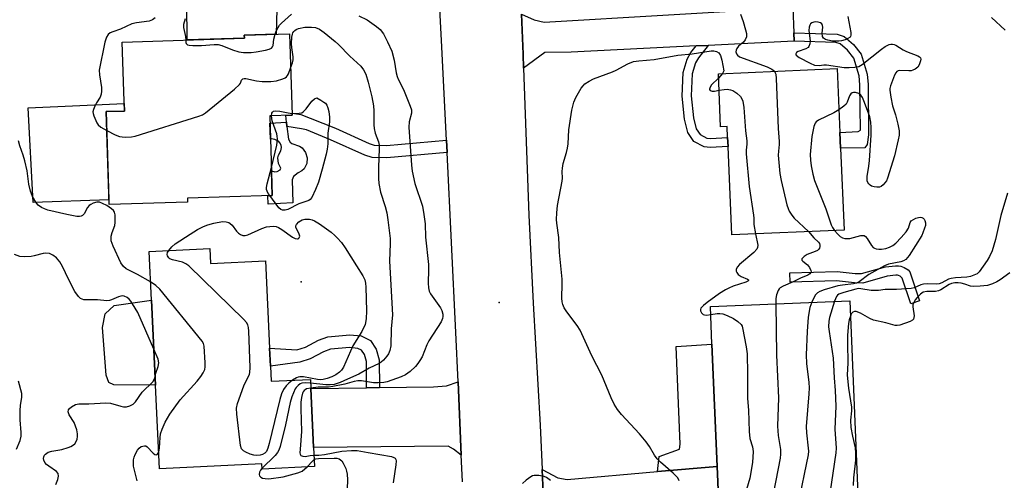
# Model space of a CAD drawing. Units: inches. Extents: x 1291760 to 1297760, y 489451 to 493452.
# Drawn here: x 1292672 to 1292970, y 490888 to 491028 of the extents above; entities that cross this region are included whole.
import ezdxf

# ---------------------------------------------------------------- set-up
doc = ezdxf.new("R2010")
doc.units = ezdxf.units.IN
doc.header["$MEASUREMENT"] = 0
for name, color, linetype in [('BLDG-Footprint', 5, 'Continuous'), ('CULTRL-Pad', 6, 'Continuous'), ('ELEV-Spot Elevation', 7, 'Continuous'), ('TRANS-Driveway', 251, 'Continuous'), ('TRANS-Non Street Sidewalk', 7, 'Continuous'), ('TRANS-Road', 130, 'Continuous'), ('Undefined', 1, 'Continuous')]:
    doc.layers.add(name, color=color, linetype=linetype)

msp = doc.modelspace()

# ---------------------------------------------------------------- linework, layer by layer
at = {"layer": 'BLDG-Footprint'}
for points, elevation in [([(1292722.81, 490972.33), (1292699.09, 490971.55), (1292698.17, 490999.71), (1292703.75, 490999.9), (1292703.07, 491020.78), (1292740, 491021.98), (1292739.97, 491022.85), (1292753.66, 491023.3), (1292754.46, 490998.62), (1292747.67, 490998.4), (1292748.45, 490974.35), (1292722.77, 490973.51)], 296.83), ([(1292919.38, 491012.74), (1292920.21, 490993.43), (1292920.42, 490988.65), (1292921.49, 490963.87), (1292887.5, 490962.4), (1292886.35, 490989.11), (1292886.23, 490991.84), (1292886.09, 490995.18), (1292884.12, 490995.1), (1292883.42, 491011.19)], 273.38), ([(1292729.59, 490958.27), (1292729.81, 490953.75), (1292746.36, 490954.55), (1292747.63, 490928.08), (1292747.89, 490922.62), (1292748.11, 490918.07), (1292759.98, 490918.64), (1292760.11, 490915.9), (1292760.97, 490898.04), (1292761.25, 490892.26), (1292745.35, 490891.5), (1292745.27, 490893.02), (1292714.34, 490891.54), (1292713.13, 490916.88), (1292711.89, 490942.67), (1292711.19, 490957.39)], 277.42), ([(1292926.04, 490874.16), (1292883.88, 490872.39), (1292883.74, 490875.82), (1292883.05, 490892.31), (1292881.49, 490929.27), (1292881.01, 490940.7), (1292923.17, 490942.47)], 271.76)]:
    msp.add_lwpolyline(points, close=True, dxfattribs=dict(at, elevation=elevation))
at = {"layer": 'CULTRL-Pad'}
for points in [[(1292699.04, 490972.96), (1292676.06, 490972.2), (1292674.59, 491000.86), (1292703.68, 491002.13), (1292703.75, 490999.9), (1292698.17, 490999.71)], [(1292752.86, 490995.17), (1292753.4, 490991.38), (1292753.82, 490990.5), (1292754.38, 490990.02), (1292756.72, 490989.21), (1292757.45, 490988.72), (1292758.55, 490987.38), (1292759.05, 490985.71), (1292758.88, 490983.98), (1292758.06, 490982.44), (1292757.44, 490981.83), (1292756.24, 490981.15), (1292754.85, 490980.03), (1292754.51, 490979.02), (1292754.65, 490972.06), (1292747.25, 490971.72), (1292747.12, 490974.31), (1292748.45, 490974.35), (1292748.21, 490981.77), (1292749.21, 490981.48), (1292749.92, 490981.55), (1292750.83, 490982.12), (1292751.05, 490982.62), (1292750.34, 490983.99), (1292750.17, 490985.72), (1292750.35, 490986.58), (1292751.01, 490987.87), (1292751.2, 490988.89), (1292751.17, 490989.53), (1292750.76, 490990.31), (1292750.33, 490990.78), (1292749.18, 490991.32), (1292748.23, 490991.46), (1292747.9, 490991.38), (1292747.74, 490996.25), (1292752.72, 490996.5)], [(1292711.89, 490942.67), (1292713.13, 490916.88), (1292700.56, 490916.94), (1292699, 490917.72), (1292698.22, 490919.88), (1292697.1, 490934.35), (1292697.89, 490938.46), (1292700.64, 490940.99)], [(1292883.05, 490892.31), (1292865, 490890.74), (1292865.54, 490895.25), (1292871.62, 490897.54), (1292871.89, 490899.03), (1292870.68, 490928.61), (1292881.49, 490929.27)]]:
    msp.add_lwpolyline(points, close=True, dxfattribs=at)
at = {"layer": 'ELEV-Spot Elevation'}
for p in [(1292757.21, 490948.14, 279.62), (1292817.12, 490941.88, 273.33)]:
    msp.add_point(p, dxfattribs=at)
at = {"layer": 'TRANS-Driveway'}
for points in [[(1292799.07, 491032.77), (1292795.89, 491034.72), (1292789.75, 491034.48), (1292766.76, 491034.72), (1292752.62, 491034.23), (1292751.39, 491033.74), (1292750.08, 491032.4), (1292749.83, 491030.76), (1292749.67, 491023.17), (1292739.97, 491022.85), (1292740, 491021.98), (1292722.68, 491021.42), (1292722.47, 491043.41), (1292794.29, 491044.31), (1292796.01, 491045.05), (1292798.35, 491046.76)], [(1292906.29, 491023.57), (1292906.41, 491021.08), (1292880.37, 491019.77), (1292876.74, 491019.59), (1292838.92, 491017.7), (1292830.93, 491017.57), (1292824.51, 491012.88), (1292824.36, 491017.09), (1292823.87, 491029.22), (1292827.73, 491027.53), (1292830.68, 491026.8), (1292905.92, 491031.28)], [(1292805.62, 490895.67), (1292803.27, 490897.53), (1292801.67, 490898.39), (1292760.97, 490898.04), (1292760.12, 490915.9), (1292777.01, 490916.13), (1292780.86, 490916.18), (1292797.24, 490916.4), (1292801.18, 490916.64), (1292804.67, 490917.91)], [(1292830.99, 490869.58), (1292830.11, 490891.32), (1292834.86, 490888.86), (1292837.69, 490888.37), (1292865, 490890.74), (1292883.05, 490892.31), (1292883.74, 490875.82), (1292837.69, 490873.23), (1292835.85, 490873.01)]]:
    msp.add_lwpolyline(points, close=True, dxfattribs=at)
at = {"layer": 'TRANS-Non Street Sidewalk'}
for points in [[(1292906.41, 491021.08), (1292906.29, 491023.57), (1292919.38, 491023.14), (1292921.49, 491022.5), (1292924.29, 491020.09), (1292926.62, 491017.1), (1292928.47, 491011.06), (1292928.75, 491007.96), (1292928.89, 490992.65), (1292928.43, 490989.74), (1292927.75, 490988.79), (1292920.42, 490988.65), (1292920.21, 490993.43), (1292925.73, 490993.65), (1292926.4, 490994.06), (1292926.27, 491007.83), (1292926.02, 491010.58), (1292924.38, 491015.94), (1292922.49, 491018.37), (1292920.27, 491020.27), (1292918.98, 491020.66)], [(1292876.74, 491019.59), (1292880.37, 491019.77), (1292877.38, 491016), (1292876.48, 491014.52), (1292875.49, 491011.14), (1292875.22, 491004.52), (1292875.91, 490997.85), (1292876.7, 490994.53), (1292877.92, 490992.78), (1292879.94, 490991.68), (1292881.02, 490991.56), (1292886.23, 490991.84), (1292886.35, 490989.11), (1292880.95, 490988.82), (1292879.11, 490989.02), (1292876.04, 490990.68), (1292874.17, 490993.4), (1292873.21, 490997.39), (1292872.48, 491004.44), (1292872.77, 491011.59), (1292873.96, 491015.64), (1292875.13, 491017.57)], [(1292801.15, 490991.08), (1292801.34, 490987.33), (1292783.11, 490985.68), (1292778.68, 490985.87), (1292776.49, 490986.5), (1292766.09, 490991.22), (1292758.8, 490994.19), (1292757.31, 490994.54), (1292752.86, 490995.17), (1292752.72, 490996.5), (1292752.59, 490998.56), (1292754.46, 490998.62), (1292754.44, 490999.28), (1292757.05, 490998.82), (1292759.94, 490997.77), (1292767.58, 490994.66), (1292777.79, 490990.02), (1292779.28, 490989.6), (1292783.02, 490989.44)], [(1292941.36, 490951.25), (1292944.33, 490942.38), (1292941.63, 490941.48), (1292939.01, 490949.33), (1292938.44, 490949.94), (1292937.94, 490950.13), (1292937.65, 490950.17), (1292937.14, 490950.18), (1292934.51, 490949.88), (1292927.13, 490947.82), (1292924.57, 490947.88), (1292919.21, 490948.51), (1292905.14, 490948.09), (1292905.05, 490950.94), (1292919.33, 490951.35), (1292924.77, 490950.72), (1292926.78, 490950.67), (1292933.96, 490952.68), (1292937, 490953.02), (1292937.89, 490953.01), (1292938.67, 490952.89), (1292939.66, 490952.51), (1292940.83, 490951.83)], [(1292780.86, 490916.18), (1292777.01, 490916.13), (1292776.92, 490924.02), (1292776.31, 490926.18), (1292775.5, 490927.47), (1292774.32, 490928.04), (1292771.92, 490928.28), (1292766.11, 490927.74), (1292763.99, 490926.95), (1292759.96, 490924.85), (1292756.79, 490923.82), (1292747.89, 490922.62), (1292747.63, 490928.08), (1292755.93, 490927.59), (1292758.46, 490928.41), (1292762.42, 490930.48), (1292765.24, 490931.53), (1292771.93, 490932.15), (1292775.4, 490931.81), (1292778.17, 490930.45), (1292779.86, 490927.77), (1292780.76, 490924.58)]]:
    msp.add_lwpolyline(points, close=True, dxfattribs=at)
at = {"layer": 'TRANS-Road'}
for points in [[(1292805.99, 490887.6), (1292805.78, 490891.77), (1292805.62, 490895.67), (1292804.67, 490917.91), (1292804.04, 490932.85), (1292801.34, 490987.33), (1292801.15, 490991.08), (1292799.66, 491021.28), (1292799.07, 491032.77)], [(1292823.87, 491029.22), (1292824.36, 491017.09), (1292824.51, 491012.88), (1292826.06, 490968.32), (1292827.42, 490941.68), (1292829.56, 490904.77), (1292830.11, 490891.32), (1292830.99, 490869.58)]]:
    msp.add_lwpolyline(points, dxfattribs=at)
at = {"layer": 'Undefined'}
msp.add_line((1292884.64, 491011.24, 274), (1292883.48, 491009.83, 274), dxfattribs=at)
for points, elevation in [([(1292712.99, 491028.15), (1292712.18, 491027.5), (1292711.7, 491027.28), (1292711.16, 491027.15), (1292707.42, 491026.64), (1292706.01, 491026.27), (1292702.56, 491024.68), (1292700.2, 491023.88), (1292699.45, 491023.55), (1292698.82, 491023.1), (1292698.29, 491022.25), (1292697.78, 491020.73), (1292696.1, 491012.3), (1292696.16, 491010.85), (1292696.76, 491007.07), (1292696.81, 491005.9), (1292696.73, 491005.05), (1292696.4, 491004.14), (1292695.24, 491002.37), (1292694.72, 491001.4), (1292694.33, 491000.39), (1292694.21, 490999.63), (1292694.24, 490999.14), (1292694.43, 490998.46), (1292695.39, 490996.35), (1292695.77, 490995.7), (1292696.56, 490994.98), (1292698.35, 490993.96)], 276), ([(1292722.06, 491027.79), (1292721.62, 491026.08), (1292721.63, 491025.23), (1292722.19, 491022.44), (1292722.25, 491021.4)], 274), ([(1292749.31, 491023.15), (1292749.65, 491024.11), (1292750.19, 491025.14), (1292750.67, 491025.86), (1292751.25, 491026.5), (1292754.23, 491029.18)], 274), ([(1292774.64, 491028.77), (1292777.12, 491027.46), (1292780.01, 491025.49), (1292781.07, 491024.54), (1292782.06, 491023.23), (1292783.33, 491020.82), (1292784.6, 491018.04), (1292785.36, 491015.31), (1292785.98, 491011.42), (1292786.25, 491010.33), (1292786.59, 491009.52), (1292788.19, 491006.41), (1292790.21, 491001.33), (1292790.55, 491000.23), (1292790.56, 490999.21), (1292789.88, 490996.66), (1292789.73, 490995.06), (1292790.53, 490983.46), (1292790.78, 490981.72), (1292791.56, 490977.96), (1292793.86, 490971.08), (1292794.35, 490968.56), (1292794.68, 490965.75), (1292794.81, 490961.68), (1292795.71, 490953.39), (1292795.73, 490951.93), (1292795.6, 490947.79), (1292795.68, 490946.36), (1292795.96, 490945.32), (1292796.37, 490944.57), (1292799.4, 490940.27), (1292799.77, 490939.48), (1292800.05, 490938.35), (1292800.07, 490937.68), (1292799.98, 490937.12), (1292799.6, 490936.05), (1292795.79, 490930.3), (1292795.23, 490929.09), (1292793.79, 490925.51), (1292793.14, 490924.31), (1292792.53, 490923.41), (1292791.81, 490922.57), (1292790.13, 490921.03), (1292788.78, 490920), (1292787.45, 490919.39), (1292784.66, 490918.38), (1292783.24, 490917.94), (1292782.2, 490917.74), (1292780.53, 490917.59), (1292779.04, 490917.6), (1292775.47, 490918.18), (1292774.33, 490918.21), (1292773.23, 490918.02), (1292770.36, 490917.2), (1292766.8, 490916.46), (1292765.43, 490916.33), (1292762.35, 490916.26), (1292760.11, 490916.01)], 274), ([(1292890.14, 491029.19), (1292890.93, 491027.01), (1292891.68, 491024.48), (1292891.92, 491023.35), (1292891.89, 491022.33), (1292891.56, 491021.41), (1292891.02, 491020.79), (1292889.51, 491019.49), (1292889.02, 491018.85), (1292888.83, 491018.35), (1292888.75, 491017.85), (1292888.9, 491017.17), (1292889.2, 491016.78), (1292889.86, 491016.33), (1292898.23, 491013.26), (1292899.56, 491012.62), (1292900.38, 491011.92)], 272), ([(1292922.64, 491028.53), (1292923.52, 491023.69), (1292923.53, 491022.88), (1292923.4, 491022.43), (1292923.26, 491022.24), (1292922.61, 491021.82), (1292921.8, 491021.49), (1292920.65, 491021.14), (1292919.85, 491021.03), (1292917.98, 491021.1), (1292916.58, 491021.33), (1292915.81, 491021.54), (1292915.22, 491021.91), (1292914.94, 491022.5), (1292914.87, 491023.49), (1292915.02, 491025.32), (1292914.94, 491025.84), (1292914.74, 491026.27), (1292914.37, 491026.56), (1292913.63, 491026.81), (1292912.82, 491026.9), (1292912.31, 491026.83), (1292911.68, 491026.57), (1292911.33, 491026.28), (1292911.09, 491025.93), (1292910.87, 491025.29), (1292910.78, 491024.26), (1292911.12, 491021.95), (1292911.17, 491021.09), (1292911.09, 491020.24), (1292910.84, 491019.48), (1292910.55, 491019.1), (1292909.94, 491018.72), (1292907.55, 491017.96), (1292907.04, 491017.57), (1292906.86, 491017.26), (1292906.84, 491017.11), (1292906.97, 491016.81), (1292907.86, 491016.12), (1292911.21, 491014.35), (1292912.53, 491013.82), (1292913.89, 491013.69), (1292915.38, 491013.9), (1292916.19, 491013.93), (1292921.51, 491013.1), (1292922.97, 491013.07), (1292924.75, 491013.18), (1292925.9, 491013.4), (1292926.96, 491013.95), (1292932.74, 491018.66), (1292933.85, 491019.44), (1292935.12, 491020.01), (1292935.64, 491020.15), (1292936.16, 491020.17), (1292936.66, 491020.05), (1292937.14, 491019.81), (1292939.33, 491018.45), (1292940.35, 491017.91), (1292943.82, 491016.6), (1292944.25, 491016.35), (1292944.54, 491016.03), (1292944.64, 491015.61), (1292944.59, 491015.12), (1292944.21, 491013.84), (1292943.8, 491013.15), (1292943, 491012.53), (1292942.29, 491012.22), (1292941.79, 491012.09), (1292941.05, 491012.05), (1292938.32, 491012.18), (1292937.84, 491012.09), (1292937.45, 491011.85), (1292937.14, 491011.47), (1292936.76, 491010.75), (1292935.49, 491007.56), (1292935.31, 491006.74), (1292935.29, 491006.17), (1292935.57, 491004.13), (1292936.09, 491001.52), (1292937.03, 490998.77), (1292937.72, 490995.91), (1292938.11, 490993.9), (1292938.13, 490992.56), (1292937.87, 490991.14), (1292936.68, 490986.36), (1292934.6, 490979.59), (1292934.25, 490978.79), (1292933.8, 490978.11), (1292933.27, 490977.5), (1292932.67, 490977.03), (1292932.2, 490976.86), (1292931.41, 490976.84), (1292930.58, 490976.96), (1292929.79, 490977.19), (1292929.32, 490977.44), (1292928.95, 490977.81), (1292928.67, 490978.27), (1292928.48, 490978.78), (1292928.42, 490979.22), (1292928.45, 490980.05), (1292928.95, 490983.16), (1292929.14, 490984.87), (1292929.7, 490992.57), (1292929.71, 490994.94), (1292929.55, 490996.57), (1292929.22, 490998.09), (1292927.62, 491002.51), (1292926.99, 491004.02), (1292926.55, 491004.68), (1292925.92, 491005.17), (1292924.88, 491005.48), (1292924.36, 491005.51), (1292923.89, 491005.4), (1292923.52, 491005.11), (1292923.09, 491004.45), (1292922.42, 491002.62), (1292922.07, 491002.02), (1292921.4, 491001.33), (1292919.92, 491000.22)], 270), ([(1292966.04, 491028.22), (1292970.22, 491024.38)], 268), ([(1292754, 491012.85), (1292754.56, 491014.54), (1292754.73, 491015.4), (1292754.73, 491016.26), (1292754.36, 491019.1), (1292754.3, 491020.24), (1292754.39, 491022.3), (1292754.53, 491023.14), (1292754.71, 491023.6), (1292754.96, 491024.01), (1292755.25, 491024.3), (1292755.64, 491024.55), (1292756.39, 491024.85), (1292758.31, 491025.26), (1292760.36, 491025.34), (1292761.5, 491025.19), (1292762.7, 491024.69), (1292764.11, 491023.68), (1292767.53, 491020.97), (1292768.53, 491020.05), (1292771.89, 491016.5), (1292775.21, 491013.51), (1292776.09, 491012.37), (1292776.72, 491011.09), (1292777.47, 491008.63), (1292778.56, 491004.21), (1292779.08, 491001.5), (1292779.23, 490999.94), (1292779.23, 490995.67), (1292779.3, 490994.6), (1292779.62, 490993.2), (1292780.61, 490990.57), (1292780.79, 490989.57), (1292780.81, 490988.41), (1292780.58, 490982.89), (1292780.59, 490979.5), (1292780.69, 490977.92), (1292781.18, 490975.34), (1292782.6, 490970.96), (1292783.09, 490969.04), (1292783.45, 490966.91), (1292784.08, 490961.26), (1292784.1, 490959.8), (1292783.94, 490954.4), (1292784.85, 490938.18), (1292784.4, 490933.92), (1292784.3, 490928.78), (1292784.03, 490927.41), (1292783.57, 490926.36), (1292783.08, 490925.62), (1292782.1, 490924.5), (1292781.45, 490923.89), (1292780.82, 490923.45), (1292777.75, 490922.04), (1292774.66, 490920.22), (1292771.25, 490918.66), (1292769, 490917.73), (1292767.23, 490917.14), (1292766.02, 490916.97), (1292764.66, 490917.02), (1292760.04, 490917.5)], 276), ([(1292722.25, 491021.4), (1292722.25, 491020.69), (1292722.37, 491020.34), (1292722.78, 491019.99), (1292723.26, 491019.84), (1292724.38, 491019.74), (1292727.06, 491019.74), (1292730.9, 491020.02), (1292732.06, 491020), (1292733.17, 491019.7), (1292736.45, 491018.42), (1292738.35, 491017.78), (1292739.78, 491017.6), (1292742.11, 491017.62), (1292743.55, 491017.81), (1292746.43, 491018.35), (1292747.53, 491018.62), (1292748.23, 491018.95), (1292748.55, 491019.29), (1292748.71, 491019.72), (1292748.97, 491021.65), (1292749.31, 491023.15)], 274), ([(1292871.6, 490887.89), (1292871.12, 490888.86), (1292869.75, 490890.28), (1292865.93, 490893.53), (1292864.87, 490894.56), (1292864.1, 490895.68), (1292862.63, 490898.28), (1292861.59, 490899.69), (1292859.53, 490902.18), (1292854.09, 490908), (1292852.89, 490909.55), (1292851.87, 490911.17), (1292851.02, 490913.01), (1292848.12, 490919.95), (1292845.12, 490925.74), (1292841.66, 490933.56), (1292840.74, 490934.99), (1292837.55, 490939.06), (1292836.81, 490940.3), (1292836.36, 490941.34), (1292836.17, 490942.11), (1292836.09, 490943.19), (1292836.21, 490947.58), (1292836.18, 490949.02), (1292835.37, 490957.01), (1292835.14, 490961.64), (1292834.53, 490965.97), (1292834.46, 490967.05), (1292834.56, 490969.04), (1292834.78, 490971.32), (1292836.17, 490978.67), (1292836.24, 490979.55), (1292836.16, 490981.56), (1292836.22, 490982.59), (1292836.51, 490983.99), (1292837.51, 490987.34), (1292837.78, 490988.67), (1292837.95, 490990), (1292838.19, 490994.25), (1292839.07, 491000.14), (1292839.69, 491002.6), (1292840.27, 491004.03), (1292841.96, 491006.79), (1292842.47, 491007.5), (1292843.07, 491008.12), (1292844.29, 491008.95), (1292845.61, 491009.65), (1292851.41, 491011.73), (1292852.47, 491012.23), (1292856.04, 491014.18), (1292857.79, 491014.85), (1292859.41, 491015.13), (1292863.97, 491015.54), (1292871.13, 491016.8), (1292875.53, 491017.23), (1292881.25, 491018.12), (1292882.09, 491018.15), (1292882.87, 491017.97), (1292883.52, 491017.52), (1292884.05, 491016.74), (1292884.5, 491015.29), (1292885.06, 491012.1), (1292884.64, 491011.24)], 274), ([(1292698.35, 490993.96), (1292700.91, 490992.64), (1292702.19, 490992.19), (1292702.99, 490992.05), (1292704.14, 490991.97), (1292705.85, 490992.05), (1292706.98, 490992.33), (1292726.21, 490998.34), (1292727.3, 490998.76), (1292728.3, 490999.36), (1292737.05, 491006.5), (1292738.53, 491007.89), (1292738.83, 491008.34), (1292739.18, 491009.23), (1292739.55, 491009.65), (1292739.95, 491009.76), (1292740.43, 491009.73), (1292743.73, 491009), (1292745.43, 491008.81), (1292748.03, 491008.86), (1292749.75, 491009.08), (1292751.61, 491009.61), (1292752.33, 491009.94), (1292752.74, 491010.24), (1292753.07, 491010.66), (1292753.34, 491011.17), (1292754, 491012.85)], 276), ([(1292883.48, 491009.83), (1292881.39, 491007.8), (1292880.91, 491007.14), (1292880.72, 491006.55), (1292880.75, 491006.38), (1292880.93, 491006.11), (1292881.51, 491005.92), (1292882.3, 491005.96), (1292883.64, 491006.19)], 274), ([(1292900.38, 491011.92), (1292900.66, 491011.49), (1292900.8, 491011.06), (1292900.95, 491009.77), (1292901.57, 490994.65), (1292901.82, 490990.67), (1292901.8, 490989.76), (1292901.58, 490987.7), (1292901.57, 490986.52), (1292902.07, 490980.94), (1292902.4, 490978.91), (1292904.19, 490971.46), (1292904.52, 490970.34), (1292904.87, 490969.56), (1292905.61, 490968.34), (1292906.35, 490967.45), (1292910.66, 490963.4)], 272), ([(1292883.64, 491006.19), (1292885.2, 491006.45), (1292886.06, 491006.5), (1292887.09, 491006.33), (1292887.82, 491006.07), (1292889.03, 491005.28), (1292890.09, 491004.31), (1292890.54, 491003.63), (1292890.8, 491002.87), (1292891.13, 491000.96), (1292891.63, 490993.87), (1292892.03, 490990.83), (1292892.01, 490989.82), (1292891.8, 490988.08), (1292891.81, 490986.9), (1292892.7, 490977.08), (1292894.05, 490968.34), (1292894.13, 490967.47), (1292894.14, 490965.5), (1292894.69, 490962.71)], 274), ([(1292754.45, 490999.13), (1292756.61, 490999.2), (1292757.39, 490999.37), (1292757.84, 490999.61), (1292758.74, 491000.53), (1292760.46, 491002.88), (1292761.2, 491003.54), (1292761.9, 491003.86), (1292763.16, 491003.2), (1292764.09, 491002.62), (1292764.55, 491002.23), (1292764.97, 491001.63), (1292765.28, 491000.88), (1292765.55, 490999.8), (1292765.74, 490998.07), (1292765.75, 490996.62), (1292765.26, 490993.18), (1292765.23, 490989.92), (1292765.09, 490988.32), (1292764.81, 490986.86), (1292763.58, 490982.29), (1292762.4, 490978.34), (1292761.58, 490976.12), (1292760.42, 490973.71), (1292759.89, 490973.06), (1292759.48, 490972.8), (1292756.48, 490971.77), (1292753.12, 490970.11), (1292752.32, 490969.9), (1292751.5, 490969.92), (1292751, 490970.09), (1292750.39, 490970.6), (1292747.67, 490974.33)], 278), ([(1292748.17, 490982.84), (1292749.82, 490989.57), (1292750.04, 490991.51), (1292749.98, 490992.3), (1292749.82, 490993.04), (1292748.43, 490996.96), (1292748.25, 490998.42)], 278), ([(1292748.25, 490998.42), (1292748.33, 490999.2), (1292748.53, 490999.6), (1292748.86, 490999.81), (1292749.31, 490999.91), (1292750.71, 490999.85), (1292753.24, 490999.3), (1292754.45, 490999.13)], 278), ([(1292919.92, 491000.22), (1292918.39, 490999.34), (1292913.71, 490997.12), (1292913.06, 490996.66), (1292912.74, 490996.26), (1292912.35, 490995.24), (1292911.72, 490992.14), (1292911.24, 490986.73), (1292911.29, 490985), (1292911.46, 490983.29), (1292911.99, 490980.78), (1292912.5, 490978.85), (1292915.93, 490970.26), (1292917.56, 490965.48), (1292917.93, 490964.68), (1292918.58, 490963.74)], 270), ([(1292711.63, 490948.21), (1292707.65, 490950.44), (1292704.27, 490952.15), (1292703.39, 490952.82), (1292702.62, 490953.91), (1292700.28, 490958.97), (1292699.75, 490960.6), (1292699.68, 490961.45), (1292699.74, 490962.01), (1292700.03, 490963.12), (1292700.78, 490965.28), (1292700.93, 490966.14), (1292700.96, 490967.03), (1292700.89, 490968.5), (1292700.71, 490969.31), (1292700.45, 490969.77), (1292699.84, 490970.32), (1292698.37, 490971.28), (1292697.13, 490971.93), (1292696.14, 490972.28), (1292695.36, 490972.33), (1292694.29, 490972.01), (1292693.52, 490971.62), (1292693.07, 490971.29), (1292692.58, 490970.68), (1292691.58, 490968.81), (1292691.04, 490968.26), (1292690.61, 490968.03), (1292690.12, 490967.94), (1292689.32, 490967.98), (1292686.26, 490968.56), (1292680.58, 490969.89), (1292679.57, 490970.24), (1292678.59, 490970.73), (1292677.66, 490971.42), (1292676.88, 490972.26), (1292675.92, 490974.03), (1292675.28, 490975.63), (1292674.8, 490977.78), (1292674.25, 490981.74), (1292673.58, 490984.84), (1292673.12, 490986.49), (1292672.09, 490989.32), (1292671.7, 490990.87)], 276), ([(1292747.67, 490974.33), (1292747.23, 490974.96), (1292746.88, 490975.66), (1292746.75, 490976.15), (1292746.74, 490976.7), (1292746.93, 490977.84), (1292748.17, 490982.84)], 278), ([(1292970.92, 490975.05), (1292968.89, 490968.29), (1292967.26, 490960.97), (1292966.24, 490957.59), (1292965.45, 490955.83), (1292964.78, 490954.61), (1292962.33, 490951.25), (1292961.7, 490950.65), (1292961.26, 490950.38), (1292959.75, 490949.82), (1292958.65, 490949.62), (1292955.21, 490949.42), (1292953.85, 490949.22), (1292953.04, 490948.96), (1292951.01, 490947.88), (1292950.2, 490947.58), (1292949.39, 490947.5), (1292946.61, 490947.57), (1292945.51, 490947.51), (1292944.7, 490947.27), (1292942.64, 490946.33), (1292941.79, 490946.14), (1292937.35, 490945.83), (1292933.86, 490945.87), (1292931.88, 490945.58), (1292930.76, 490945.51), (1292929.64, 490945.59), (1292926.57, 490946.09), (1292925.8, 490946.11), (1292925.01, 490946), (1292921.37, 490944.99), (1292919.89, 490944.4), (1292919.52, 490944.12), (1292919.2, 490943.73), (1292918.57, 490942.28)], 268), ([(1292717.14, 490957.68), (1292718.05, 490958.74), (1292719.12, 490959.65), (1292723.59, 490962.65), (1292725.82, 490963.98), (1292727.62, 490964.92), (1292728.91, 490965.46), (1292730.79, 490965.97), (1292733.38, 490966.44), (1292734.5, 490966.39), (1292735.29, 490966.14), (1292735.76, 490965.88), (1292736.33, 490965.33), (1292737.65, 490963.54), (1292738.2, 490962.93), (1292738.83, 490962.48), (1292739.53, 490962.24), (1292740.27, 490962.2), (1292741.04, 490962.39), (1292745.28, 490964.28), (1292746.66, 490964.79), (1292747.76, 490964.98), (1292748.85, 490965.01), (1292749.64, 490964.9), (1292750.37, 490964.61), (1292751.38, 490963.99), (1292754.61, 490961.72), (1292755.37, 490961.33), (1292756.07, 490961.2), (1292756.28, 490961.24), (1292756.58, 490961.46), (1292756.77, 490961.99), (1292756.52, 490962.89), (1292755.63, 490964.66), (1292755.57, 490965.12), (1292755.75, 490965.55), (1292756.51, 490966.32), (1292757.47, 490966.94), (1292758.27, 490967.15), (1292759.68, 490967.12), (1292760.48, 490966.95), (1292761.22, 490966.66), (1292762.7, 490965.79), (1292766.23, 490963.18), (1292767.36, 490962.25), (1292768.11, 490961.52), (1292769.35, 490960.06), (1292770.51, 490958.48), (1292773.89, 490952.98), (1292775.86, 490950.04), (1292776.41, 490948.79), (1292776.65, 490947.74), (1292776.74, 490946.57), (1292776.97, 490939.43), (1292776.9, 490937.01), (1292776.54, 490935.23), (1292775.51, 490933.13), (1292772.87, 490928.84), (1292770, 490922.3), (1292769.44, 490921.43), (1292768.78, 490920.8), (1292767.67, 490920.05), (1292766.43, 490919.4), (1292765.02, 490918.91), (1292763.87, 490918.62), (1292763, 490918.53), (1292762.11, 490918.57), (1292757.86, 490919.37), (1292756.77, 490919.45), (1292756.25, 490919.34), (1292755.76, 490919.13), (1292754.54, 490918.38)], 278), ([(1292918.58, 490963.74), (1292919.49, 490962.7), (1292920.3, 490961.94), (1292920.99, 490961.55), (1292921.74, 490961.33), (1292923.19, 490961.33), (1292926.52, 490962.2), (1292927.05, 490962.24), (1292927.5, 490962.17), (1292927.91, 490961.94), (1292928.45, 490961.34), (1292929.73, 490959.16), (1292930.22, 490958.59), (1292930.66, 490958.35), (1292931.17, 490958.2), (1292931.98, 490958.08), (1292932.81, 490958.08), (1292934.12, 490958.31), (1292935.19, 490958.68), (1292936.21, 490959.19), (1292937.13, 490959.87), (1292938.72, 490961.56), (1292940.23, 490963.33), (1292940.91, 490964.45), (1292941.5, 490966.19), (1292941.79, 490966.6), (1292942.44, 490967.07), (1292943.2, 490967.44), (1292944, 490967.7), (1292944.52, 490967.75), (1292944.97, 490967.66), (1292945.39, 490967.46), (1292945.72, 490967.15), (1292945.93, 490966.75), (1292946.08, 490966.03), (1292946.05, 490965.24), (1292945.84, 490964.39), (1292945.32, 490963), (1292944.95, 490962.21), (1292941.17, 490956.19), (1292940.68, 490955.5), (1292940.11, 490954.91), (1292939.4, 490954.51), (1292938.6, 490954.23), (1292934.95, 490953.53), (1292933.65, 490953.07), (1292928.94, 490950.36), (1292925.99, 490948.16), (1292925.27, 490947.76), (1292924.31, 490947.53), (1292921.02, 490947.16), (1292919.62, 490946.92), (1292915.46, 490945.75), (1292914.11, 490945.28), (1292913.39, 490944.85), (1292912.85, 490944.25), (1292912.29, 490943.29), (1292911.68, 490941.99)], 270), ([(1292894.69, 490962.71), (1292895.32, 490959.32), (1292895.28, 490958.55), (1292895.08, 490958.06), (1292894.12, 490957.04), (1292889.8, 490953.41), (1292889.1, 490952.62), (1292888.84, 490951.94), (1292888.85, 490951.45), (1292888.99, 490950.97), (1292889.42, 490950.36), (1292890.34, 490949.8), (1292892.25, 490949), (1292892.53, 490948.81), (1292892.56, 490948.61), (1292892.39, 490948.42), (1292891.77, 490948.12), (1292887.92, 490946.88), (1292886.59, 490946.31), (1292885.56, 490945.77), (1292883.81, 490944.64), (1292880.05, 490941.97), (1292878.9, 490941.02), (1292878.16, 490940.22), (1292877.98, 490939.79), (1292878.01, 490939.38), (1292878.3, 490938.78), (1292878.8, 490938.33), (1292879.28, 490938.17), (1292879.83, 490938.13), (1292881.11, 490938.26)], 274), ([(1292910.66, 490963.4), (1292912.35, 490961.47), (1292913.69, 490960.15), (1292913.98, 490959.75), (1292914.12, 490959.32), (1292914.1, 490958.87), (1292913.98, 490958.42), (1292913.76, 490958.01), (1292913.42, 490957.68), (1292912.73, 490957.33), (1292910.33, 490956.43), (1292909.36, 490955.8), (1292908.97, 490955.46), (1292908.72, 490955.11), (1292908.73, 490954.78), (1292908.96, 490954.46), (1292910.35, 490953.28), (1292911.02, 490952.47), (1292911.43, 490951.59), (1292911.46, 490951.18), (1292911.4, 490950.97), (1292911.15, 490950.61), (1292910.54, 490950.22), (1292908.26, 490949.33), (1292906.11, 490948.14), (1292903.03, 490946.9), (1292902.16, 490946.38), (1292901.8, 490946.01), (1292901.51, 490945.56), (1292900.98, 490944.27), (1292900.83, 490943.13), (1292900.83, 490941.53)], 272), ([(1292712.61, 490927.8), (1292707.76, 490938.88), (1292707.01, 490940.18), (1292705.63, 490942.28), (1292705.11, 490942.91), (1292704.51, 490943.42), (1292703.66, 490943.84), (1292703.19, 490943.92), (1292702.68, 490943.87), (1292701.89, 490943.61), (1292699.78, 490942.68), (1292699.24, 490942.52), (1292698.38, 490942.43), (1292695.57, 490942.76), (1292692.28, 490942.68), (1292691.43, 490942.76), (1292690.92, 490942.91), (1292690.46, 490943.16), (1292689.87, 490943.69), (1292688.71, 490945.26), (1292686.78, 490948.97), (1292685, 490952.78), (1292684.21, 490954.22), (1292683.15, 490955.45), (1292682.1, 490956.28), (1292681.06, 490956.71), (1292679.96, 490956.84), (1292679.14, 490956.71), (1292676.39, 490956), (1292675.53, 490955.86), (1292673.5, 490955.74), (1292672.08, 490955.87), (1292670.48, 490956.41)], 274), ([(1292754.54, 490918.38), (1292753.45, 490917.54), (1292752.67, 490916.71), (1292751.86, 490915.53), (1292751.23, 490914.24), (1292750.75, 490912.52), (1292747.54, 490899.19), (1292747.14, 490897.81), (1292746.67, 490896.83), (1292746.17, 490896.3), (1292745.53, 490895.92), (1292744.76, 490895.69), (1292743.7, 490895.56), (1292742.87, 490895.67), (1292741.76, 490896.03), (1292740.42, 490896.6), (1292739.7, 490897.01), (1292739.19, 490897.58), (1292738.88, 490898.65), (1292737.75, 490908.12), (1292737.64, 490909.89), (1292737.92, 490911.32), (1292739.81, 490916.66), (1292740.41, 490918.02), (1292741.38, 490919.7), (1292741.58, 490920.2), (1292741.68, 490920.76), (1292741.72, 490922.22), (1292741.36, 490933.21), (1292741.27, 490934.38), (1292741.06, 490935.19), (1292740.61, 490935.89), (1292739.81, 490936.75), (1292723.21, 490952.99), (1292722.29, 490953.63), (1292721.3, 490954.1), (1292718.24, 490954.88), (1292717.5, 490955.18), (1292717.12, 490955.46), (1292716.72, 490956.02), (1292716.61, 490956.43), (1292716.77, 490957.05), (1292717.14, 490957.68)], 278), ([(1292971.6, 490950.86), (1292968.72, 490948.81), (1292967.72, 490948.18), (1292966.39, 490947.55), (1292964.87, 490947.11), (1292962.59, 490946.85), (1292960.57, 490946.79), (1292959.76, 490946.91), (1292958, 490947.52), (1292956.86, 490947.8), (1292955.99, 490947.92), (1292955.02, 490947.89), (1292954.01, 490947.67), (1292953.27, 490947.38), (1292950.72, 490945.75), (1292950, 490945.42), (1292949.15, 490945.28), (1292946.5, 490945.29), (1292945.44, 490945.02), (1292944.54, 490944.44), (1292943.53, 490943.44), (1292943.01, 490942.76), (1292942.48, 490941.72), (1292942.31, 490941.18), (1292942.27, 490940.65), (1292942.63, 490937.87), (1292942.61, 490937.36), (1292942.48, 490936.92), (1292942.15, 490936.57), (1292941.44, 490936.17), (1292938.36, 490935.06), (1292937.51, 490934.93), (1292936.95, 490934.98), (1292934.13, 490935.77), (1292930.36, 490936.55), (1292929.21, 490937.05), (1292926.47, 490938.66), (1292925.11, 490939.15), (1292924.6, 490939.17), (1292924.08, 490938.97), (1292923.65, 490938.49), (1292923.36, 490937.82)], 266), ([(1292714.1, 490896.58), (1292714.36, 490897.81), (1292714.53, 490901.05), (1292714.68, 490902.2), (1292715.11, 490903.56), (1292716.03, 490905.68), (1292717.5, 490908.15), (1292720.58, 490912.45), (1292725.74, 490918.11), (1292726.79, 490919.48), (1292727.53, 490920.67), (1292728, 490921.65), (1292728.17, 490922.47), (1292728.17, 490923.64), (1292727.83, 490928.66), (1292727.62, 490929.49), (1292727.21, 490930.24), (1292714.44, 490945.91), (1292713.27, 490947.06), (1292711.63, 490948.21)], 276), ([(1292900.83, 490941.53), (1292901.06, 490925.98), (1292901.6, 490913.1), (1292901.33, 490904.43), (1292901.51, 490901.63), (1292902.25, 490897.44), (1292902.24, 490895.95), (1292902.13, 490894.76), (1292900.12, 490884.4), (1292899.71, 490883.05), (1292898.87, 490881), (1292898.14, 490879.76), (1292896.01, 490876.62), (1292894.48, 490874.57), (1292893.87, 490874.02), (1292892.91, 490873.39), (1292892.14, 490873), (1292891.31, 490872.7)], 272), ([(1292911.68, 490941.99), (1292911.1, 490940.42), (1292910.62, 490937.46), (1292910.25, 490933.11), (1292910.01, 490926.12), (1292910.12, 490923.48), (1292910.77, 490917.73), (1292910.88, 490916.04), (1292910.83, 490914.31), (1292910.03, 490904.4), (1292910.1, 490902.49), (1292910.63, 490897.78), (1292910.66, 490896.9), (1292910.57, 490895.75), (1292907.47, 490880.66), (1292907.02, 490878.95), (1292906.5, 490877.84), (1292905.56, 490876.41), (1292904.22, 490874.6), (1292902.89, 490873.18)], 270), ([(1292918.57, 490942.28), (1292917.08, 490937.41), (1292916.88, 490936.29), (1292916.79, 490934.6), (1292916.93, 490933.13), (1292918.12, 490925.03), (1292918.43, 490919.11), (1292918.76, 490915.31), (1292918.94, 490910.56), (1292918.7, 490903.52), (1292919.04, 490897.8), (1292919, 490896.45), (1292916.76, 490881.34), (1292916.39, 490879.5), (1292916.13, 490878.78), (1292915.64, 490877.91), (1292913.17, 490874.59), (1292912.31, 490873.58)], 268), ([(1292881.11, 490938.26), (1292883.04, 490938.56), (1292883.91, 490938.61), (1292884.75, 490938.48), (1292886.13, 490937.97), (1292887.97, 490937.1), (1292889.35, 490936.18), (1292890.31, 490935.25), (1292890.58, 490934.79), (1292890.77, 490934.26), (1292891.87, 490928.45), (1292892.16, 490926.4), (1292892.29, 490920.28), (1292892.26, 490912.82), (1292892.5, 490909.29), (1292892.74, 490902.87), (1292892.94, 490900.79), (1292893.72, 490898.22), (1292893.91, 490896.85), (1292893.75, 490893.5), (1292892.92, 490888.72), (1292891.42, 490883.56)], 274), ([(1292923.36, 490937.82), (1292923.04, 490936.67), (1292922.83, 490935.55), (1292922.54, 490932.05), (1292922.5, 490929.47), (1292922.59, 490923.68), (1292922.39, 490919.89), (1292922.78, 490916.03), (1292923.67, 490910.22), (1292923.66, 490909.08), (1292923.43, 490906.31), (1292923.55, 490904.05), (1292923.97, 490901.46), (1292924.79, 490897.88), (1292924.94, 490896.45), (1292924.87, 490894.2), (1292924.31, 490888.88), (1292924.17, 490886.55)], 266), ([(1292713.01, 490919.39), (1292713.2, 490920.56), (1292713.96, 490922.51), (1292714.16, 490923.63), (1292713.9, 490924.78), (1292712.61, 490927.8)], 274), ([(1292671.11, 490897.51), (1292672.18, 490900.18), (1292672.45, 490901.43), (1292672.48, 490902.56), (1292672.19, 490906.43), (1292672.16, 490909.07), (1292672.26, 490910.81), (1292672.7, 490913.2), (1292672.63, 490914.33), (1292671.71, 490918.05)], 272), ([(1292682.92, 490886.79), (1292683.61, 490888.33), (1292683.78, 490889.37), (1292683.65, 490890.11), (1292683.21, 490890.73), (1292680.81, 490892.33), (1292680.17, 490892.87), (1292679.63, 490893.48), (1292679.31, 490894.18), (1292679.25, 490894.69), (1292679.31, 490895.19), (1292679.49, 490895.66), (1292679.81, 490896.02), (1292680.68, 490896.57), (1292681.8, 490896.89), (1292684.78, 490897.38), (1292686.74, 490898.02), (1292687.55, 490898.36), (1292688.29, 490898.78), (1292688.68, 490899.14), (1292689.15, 490899.79), (1292689.42, 490900.54), (1292689.53, 490901.36), (1292689.52, 490902.2), (1292689.28, 490903.35), (1292688.48, 490905.59), (1292687.04, 490907.9), (1292686.72, 490908.79), (1292686.83, 490909.42), (1292687.12, 490909.79), (1292687.71, 490910.3), (1292688.88, 490911), (1292689.97, 490911.28), (1292692.93, 490911.21), (1292698.11, 490911.55), (1292699.53, 490911.42), (1292702.63, 490910.53), (1292703.48, 490910.35), (1292704.31, 490910.35), (1292705.39, 490910.59), (1292706.33, 490911.14), (1292707.12, 490911.89), (1292709.11, 490914.73), (1292712.28, 490917.9), (1292712.74, 490918.58), (1292713.01, 490919.39)], 274), ([(1292760.04, 490917.5), (1292758.46, 490917.59), (1292757.41, 490917.47), (1292756.93, 490917.26), (1292756.28, 490916.79), (1292755.72, 490916.2), (1292755.43, 490915.73), (1292754.42, 490913.38), (1292753.82, 490911.6), (1292752.43, 490904.9), (1292750.82, 490898.33), (1292750.47, 490897.22), (1292750.08, 490896.46), (1292749.34, 490895.56), (1292745.34, 490891.62)], 276), ([(1292760.11, 490916.01), (1292758.81, 490915.73), (1292758.37, 490915.52), (1292758.06, 490915.27), (1292757.8, 490914.91), (1292757.6, 490914.44), (1292757.28, 490913.13), (1292757.1, 490911.74), (1292757.05, 490909.68), (1292757.32, 490902.87), (1292756.86, 490897.53), (1292756.83, 490896.4), (1292756.91, 490895.96), (1292757.09, 490895.62), (1292757.65, 490895.34), (1292758.37, 490895.3), (1292759.94, 490895.63), (1292761.08, 490895.68)], 274), ([(1292707.55, 490887.89), (1292706.48, 490892.41), (1292706.44, 490893.23), (1292706.51, 490894.29), (1292706.67, 490895.08), (1292706.97, 490895.88), (1292707.65, 490897.16), (1292708.15, 490897.82), (1292708.78, 490898.28), (1292709.75, 490898.53), (1292710.21, 490898.48), (1292710.65, 490898.23), (1292712.39, 490896.32), (1292712.96, 490895.91), (1292713.29, 490895.83), (1292713.63, 490895.93), (1292713.93, 490896.25), (1292714.1, 490896.58)], 276), ([(1292761.08, 490895.68), (1292762.59, 490895.73), (1292764.29, 490895.94), (1292769.45, 490896.9), (1292772.4, 490897.1), (1292774.17, 490897.12), (1292777.42, 490896.46), (1292784.51, 490895.32), (1292785.25, 490895.03), (1292785.59, 490894.74), (1292785.8, 490894.37), (1292785.9, 490893.93), (1292785.86, 490892.8), (1292785.08, 490887.27)], 274), ([(1292758.98, 490892.15), (1292760.59, 490893.88), (1292761.15, 490894.36)], 276), ([(1292761.15, 490894.36), (1292761.62, 490894.56), (1292762.45, 490894.68), (1292767.17, 490894.79), (1292767.97, 490894.74), (1292768.7, 490894.57), (1292769.12, 490894.31), (1292769.48, 490893.93), (1292769.95, 490893.23), (1292770.72, 490891.69), (1292770.96, 490890.85), (1292771.11, 490889.98), (1292771.24, 490888.21), (1292771.02, 490882.92)], 276), ([(1292745.34, 490891.62), (1292744.92, 490891.14), (1292744.59, 490890.5), (1292744.47, 490889.85), (1292744.57, 490889.46), (1292745.03, 490888.99), (1292745.51, 490888.77), (1292746.35, 490888.59), (1292747.37, 490888.56), (1292751.71, 490889.15), (1292756.21, 490890.31), (1292757.01, 490890.61), (1292757.5, 490890.89), (1292758.98, 490892.15)], 276), ([(1292832.63, 490888.04), (1292831.47, 490888.91), (1292830.72, 490889.27), (1292829.1, 490889.56), (1292827.74, 490889.54), (1292827.22, 490889.39), (1292826.71, 490889.12), (1292825.27, 490888.08), (1292824.15, 490887.09)], 272)]:
    msp.add_lwpolyline(points, dxfattribs=dict(at, elevation=elevation))

doc.saveas('drawing.dxf')
